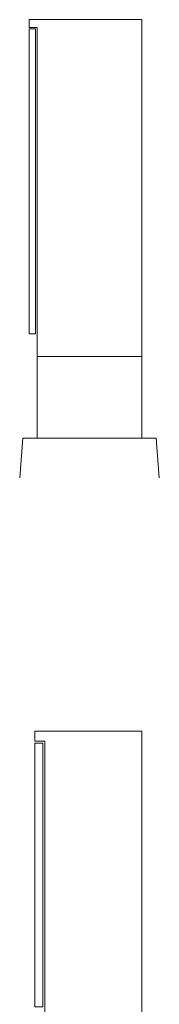
# Model space of a CAD drawing. Units: millimetres. Extents: x 32806 to 36222, y -5155 to 1739.
# Drawn here: x 36016 to 36210, y 363 to 1739 of the extents above; entities that cross this region are included whole.
import ezdxf

# ---------------------------------------------------------------- set-up
doc = ezdxf.new("R2010")
doc.units = ezdxf.units.MM
doc.header["$MEASUREMENT"] = 0

# ---------------------------------------------------------------- blocks, each defined once
blk = doc.blocks.new('A$C38846459')
at = {"lineweight": 15}
for p, q in [((200.4, 600), (0, 600)), ((200.4, 0), (200.4, 600)), ((13.9, 586.1), (13.9, 0)), ((13.9, 0), (200.4, 0))]:
    blk.add_line(p, q, dxfattribs=at)
blk.add_lwpolyline([(13.9, 600), (0, 600), (0, 586.1), (13.9, 586.1)], dxfattribs=at)
blk.add_lwpolyline([(0, 583.4), (11.2, 583.4), (11.2, 40.5), (0, 40.5)], close=True, dxfattribs=at)
blk = doc.blocks.new('A$C70761972')
at = {"lineweight": 20}
for p, q in [((24.2, 169.3), (24.2, 55.4)), ((170.6, 169.3), (170.6, 55.4))]:
    blk.add_line(p, q, dxfattribs=at)
at = {"lineweight": 15}
for p, q in [((4.3, 55.4), (0, 0)), ((4.3, 55.4), (190.5, 55.4)), ((190.5, 55.4), (194.9, 0))]:
    blk.add_line(p, q, dxfattribs=at)
at = {"lineweight": 15, "xscale": 0.7848158926188125, "yscale": 0.7848158926188125, "zscale": 0.7848158926188125}
blk.add_blockref('A$C38846459', (13.3, 169.3), dxfattribs=at)
blk = doc.blocks.new('A$C50760E38')
at = {"lineweight": 20}
for points in [[(13.9, 386.1), (13.9, 0), (149.5, 0), (149.5, 400), (0, 400)], [(13.9, 400), (0, 400), (0, 386.1), (13.9, 386.1)]]:
    blk.add_lwpolyline(points, dxfattribs=at)
blk.add_lwpolyline([(0, 383.4), (11.2, 383.4), (11.2, 14.9), (0, 14.9)], close=True, dxfattribs=at)
blk = doc.blocks.new('A$C4F2B0841')
at = {"lineweight": 20}
blk.add_blockref('A$C50760E38', (3221.488, 3820.34), dxfattribs=at)

msp = doc.modelspace()

# ---------------------------------------------------------------- block references
at = {"lineweight": 20}
for name, p in [('A$C70761972', (36015.6, 1098.5)), ('A$C4F2B0841', (32815.2, -3475.9))]:
    msp.add_blockref(name, p, dxfattribs=at)

doc.saveas('drawing.dxf')
